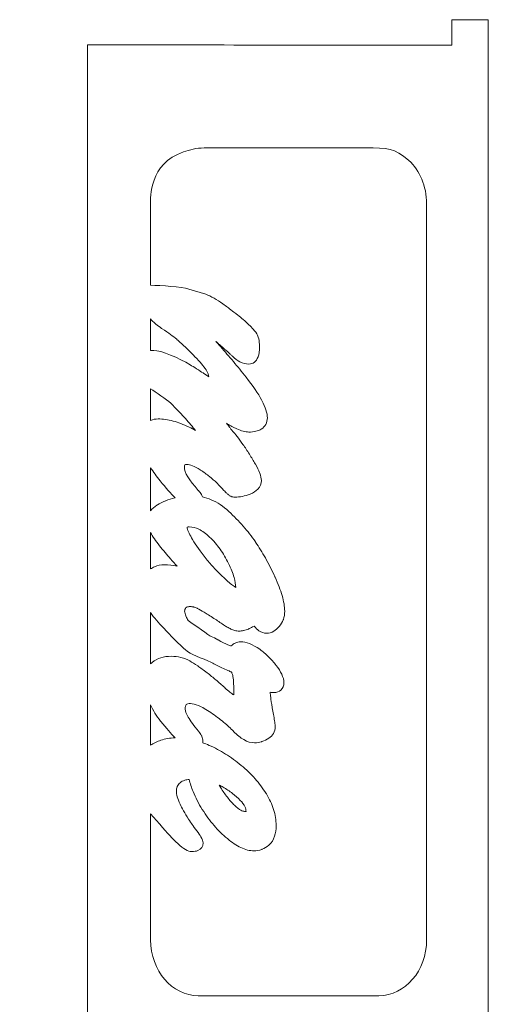
# Model space of a CAD drawing. Units: centimetres. Extents: x -43.8 to 41.1, y -43.4 to 43.4.
# Drawn here: x -4.4 to 2.9, y -20.9 to -5.6 of the extents above; entities that cross this region are included whole.
import ezdxf

# ---------------------------------------------------------------- set-up
doc = ezdxf.new("R2010")
doc.units = ezdxf.units.CM
doc.header["$MEASUREMENT"] = 0
doc.layers.add('Layer 1', color=7, linetype='Continuous')

msp = doc.modelspace()

# ---------------------------------------------------------------- linework, layer by layer
at = {"layer": 'Layer 1', "lineweight": 9}
for points, knots in [([(2.88287, -43.41707), (2.88287, -43.41707), (2.3151, -43.41707), (2.3151, -43.41707), (2.3151, -43.41707), (2.31645, -43.03603), (2.31645, -43.03603), (2.31645, -43.03603), (-3.35338, -43.02528), (-3.35338, -43.02528), (-3.35338, -43.02528), (-3.35338, -26.40657), (-3.35338, -26.40657), (-3.3692, -26.41434), (-3.38554, -26.41848), (-3.40225, -26.41848), (-3.49806, -26.41848), (-3.5816, -26.28473), (-3.62592, -26.0863), (-3.65635, -26.11864), (-3.6897, -26.13651), (-3.7247, -26.13651), (-3.84512, -26.13651), (-3.94622, -25.92511), (-3.97431, -25.63957), (-3.99486, -25.6531), (-4.01642, -25.66029), (-4.03865, -25.66029), (-4.4087, -25.66029), (-4.4087, -23.35438), (-4.03865, -23.35438), (-4.01642, -23.35438), (-3.99486, -23.36157), (-3.97431, -23.37511), (-3.94622, -23.08956), (-3.84512, -22.87816), (-3.7247, -22.87816), (-3.6897, -22.87816), (-3.65635, -22.89607), (-3.62592, -22.9284), (-3.58162, -22.72997), (-3.49806, -22.59622), (-3.40225, -22.59622), (-3.38554, -22.59622), (-3.3692, -22.60036), (-3.35338, -22.60813), (-3.35338, -22.60813), (-3.35338, -5.98973), (-3.35338, -5.98973), (-0.63068, -5.9894), (-0.39957, -5.99534), (2.3151, -5.99534), (2.3151, -5.99534), (2.3151, -5.59761), (2.3151, -5.59761), (2.3151, -5.59761), (2.88287, -5.59761), (2.88287, -5.59761), (2.88287, -8.23524), (2.88287, -40.77777), (2.88287, -43.41707)], [0, 0, 0, 0, 0.05, 0.05, 0.05, 0.1, 0.1, 0.1, 0.15, 0.15, 0.15, 0.2, 0.2, 0.2, 0.25, 0.25, 0.25, 0.3, 0.3, 0.3, 0.35, 0.35, 0.35, 0.4, 0.4, 0.4, 0.45, 0.45, 0.45, 0.5, 0.5, 0.5, 0.55, 0.55, 0.55, 0.6, 0.6, 0.6, 0.65, 0.65, 0.65, 0.7, 0.7, 0.7, 0.75, 0.75, 0.75, 0.8, 0.8, 0.8, 0.85, 0.85, 0.85, 0.9, 0.9, 0.9, 0.95, 0.95, 0.95, 1, 1, 1, 1]), ([(1.64597, -7.78586), (1.81452, -7.94509), (1.92275, -8.18822), (1.92275, -8.45946), (1.92275, -8.45946), (1.92275, -19.91482), (1.92275, -19.91482), (1.92275, -20.3915), (1.58851, -20.7815), (1.18001, -20.7815), (1.18001, -20.7815), (-1.62953, -20.7815), (-1.62953, -20.7815), (-2.03804, -20.7815), (-2.37228, -20.39151), (-2.37228, -19.91482), (-2.37228, -19.91482), (-2.37228, -17.9509), (-2.37228, -17.9509), (-2.35295, -17.97516), (-2.33283, -17.99845), (-2.3119, -18.02073), (-2.2912, -18.04437), (-2.27015, -18.06723), (-2.24934, -18.0906), (-2.24934, -18.0906), (-2.24894, -18.0906), (-2.24894, -18.0906), (-2.24894, -18.0906), (-2.22712, -18.11534), (-2.22712, -18.11534), (-2.11376, -18.24851), (-2.02145, -18.3482), (-1.95046, -18.41422), (-1.86105, -18.49731), (-1.78836, -18.53888), (-1.7324, -18.53888), (-1.69438, -18.53888), (-1.66306, -18.53398), (-1.63847, -18.52425), (-1.63847, -18.52425), (-1.63847, -18.52384), (-1.63847, -18.52384), (-1.58229, -18.50152), (-1.55427, -18.46189), (-1.55427, -18.40564), (-1.55427, -18.37874), (-1.56598, -18.34631), (-1.5893, -18.30841), (-1.60284, -18.28641), (-1.62423, -18.25575), (-1.65331, -18.21674), (-1.68204, -18.17813), (-1.70596, -18.14544), (-1.72425, -18.11956), (-1.74145, -18.09527), (-1.76052, -18.06726), (-1.78199, -18.03495), (-1.81023, -17.98933), (-1.83609, -17.94567), (-1.85938, -17.90401), (-1.88117, -17.86512), (-1.89855, -17.83157), (-1.91168, -17.80364), (-1.91168, -17.80364), (-1.91226, -17.80234), (-1.91226, -17.80234), (-1.93238, -17.7603), (-1.94736, -17.72131), (-1.95712, -17.6857), (-1.96583, -17.65373), (-1.97025, -17.62391), (-1.97025, -17.59657), (-1.97025, -17.57295), (-1.96642, -17.55154), (-1.95877, -17.53259), (-1.95877, -17.53259), (-1.95643, -17.52764), (-1.95643, -17.52764), (-1.94714, -17.50664), (-1.93258, -17.48685), (-1.91297, -17.46859), (-1.91297, -17.46859), (-1.91254, -17.4678), (-1.91254, -17.4678), (-1.89542, -17.45162), (-1.8702, -17.43879), (-1.83703, -17.4294), (-1.81762, -17.42389), (-1.79586, -17.41974), (-1.77167, -17.41692), (-1.75618, -17.48007), (-1.73571, -17.54327), (-1.71041, -17.60641), (-1.67317, -17.69909), (-1.6254, -17.79178), (-1.56726, -17.88415), (-1.50998, -17.97519), (-1.4491, -18.05819), (-1.38486, -18.13292), (-1.31966, -18.20884), (-1.25036, -18.27696), (-1.17747, -18.33714), (-1.10348, -18.39823), (-1.03363, -18.44447), (-0.96787, -18.47602), (-0.89522, -18.51082), (-0.8271, -18.52824), (-0.76347, -18.52824), (-0.72169, -18.52824), (-0.68128, -18.5209), (-0.64234, -18.50617), (-0.64234, -18.50617), (-0.63614, -18.50394), (-0.63614, -18.50394), (-0.59949, -18.48926), (-0.56508, -18.46782), (-0.53292, -18.43955), (-0.53292, -18.43955), (-0.52609, -18.43379), (-0.52609, -18.43379), (-0.4888, -18.39955), (-0.46104, -18.35538), (-0.44303, -18.30117), (-0.427, -18.25304), (-0.41897, -18.19812), (-0.41897, -18.13648), (-0.41897, -18.05251), (-0.43226, -17.96818), (-0.45872, -17.88349), (-0.48385, -17.80315), (-0.52126, -17.72246), (-0.57081, -17.64153), (-0.57081, -17.64153), (-0.57427, -17.63557), (-0.57427, -17.63557), (-0.6238, -17.55594), (-0.68118, -17.47933), (-0.74656, -17.40565), (-0.81188, -17.33204), (-0.88377, -17.26275), (-0.9624, -17.19773), (-0.9624, -17.19773), (-0.96261, -17.19795), (-0.96261, -17.19795), (-1.04214, -17.13186), (-1.12286, -17.07326), (-1.20462, -17.02219), (-1.28737, -16.9705), (-1.37289, -16.92526), (-1.461, -16.88666), (-1.49468, -16.8719), (-1.52786, -16.85854), (-1.56055, -16.84652), (-1.55963, -16.83908), (-1.5592, -16.83136), (-1.5592, -16.82339), (-1.5592, -16.79638), (-1.56479, -16.76986), (-1.57589, -16.74391), (-1.57589, -16.74391), (-1.57914, -16.73629), (-1.57914, -16.73629), (-1.59044, -16.71239), (-1.60652, -16.68971), (-1.62735, -16.6686), (-1.69938, -16.58262), (-1.75308, -16.50843), (-1.78831, -16.44602), (-1.81823, -16.39306), (-1.83322, -16.35239), (-1.83322, -16.32428), (-1.83322, -16.28858), (-1.82758, -16.26491), (-1.81638, -16.25339), (-1.80599, -16.24269), (-1.78419, -16.23733), (-1.7512, -16.23733), (-1.71668, -16.23733), (-1.67482, -16.24762), (-1.62585, -16.26827), (-1.57073, -16.29151), (-1.50744, -16.32757), (-1.43609, -16.37652), (-1.36217, -16.42694), (-1.29535, -16.47687), (-1.23571, -16.52628), (-1.17703, -16.57481), (-1.12623, -16.62214), (-1.08318, -16.66804), (-1.08318, -16.66804), (-1.08079, -16.67055), (-1.08079, -16.67055), (-1.02613, -16.72567), (-0.97335, -16.76796), (-0.92253, -16.79728), (-0.8637, -16.83118), (-0.80713, -16.84817), (-0.75291, -16.84817), (-0.71704, -16.84817), (-0.68077, -16.84233), (-0.6443, -16.83078), (-0.6443, -16.83078), (-0.63866, -16.82907), (-0.63866, -16.82907), (-0.60251, -16.81703), (-0.56761, -16.79964), (-0.53403, -16.77698), (-0.50287, -16.75765), (-0.47853, -16.73304), (-0.46129, -16.70329), (-0.4429, -16.67149), (-0.43363, -16.63614), (-0.43363, -16.5975), (-0.43363, -16.5813), (-0.43574, -16.55735), (-0.44005, -16.52582), (-0.44369, -16.49925), (-0.44905, -16.46715), (-0.45605, -16.42996), (-0.46213, -16.39786), (-0.46822, -16.36453), (-0.47439, -16.32821), (-0.47973, -16.29699), (-0.48405, -16.27002), (-0.48704, -16.2484), (-0.48704, -16.2484), (-0.48824, -16.23829), (-0.48824, -16.23829), (-0.49637, -16.19084), (-0.50246, -16.15059), (-0.50655, -16.1178), (-0.5099, -16.09087), (-0.51168, -16.07093), (-0.51191, -16.05795), (-0.51191, -16.05795), (-0.49339, -16.06217), (-0.49339, -16.06217), (-0.47927, -16.06478), (-0.46642, -16.06608), (-0.45517, -16.06608), (-0.41062, -16.06608), (-0.37384, -16.05287), (-0.34501, -16.02666), (-0.31331, -15.99786), (-0.29746, -15.96006), (-0.29746, -15.91325), (-0.29746, -15.87192), (-0.30904, -15.82663), (-0.33233, -15.77754), (-0.35192, -15.73623), (-0.38036, -15.69115), (-0.41762, -15.64238), (-0.45377, -15.59508), (-0.49352, -15.55021), (-0.53678, -15.50814), (-0.57904, -15.46707), (-0.62497, -15.42854), (-0.67444, -15.39291), (-0.78333, -15.31442), (-0.88252, -15.27513), (-0.97307, -15.27513), (-1.00256, -15.27513), (-1.03053, -15.28175), (-1.05712, -15.29517), (-1.07919, -15.30632), (-1.09898, -15.32161), (-1.11638, -15.34104), (-1.13091, -15.33774), (-1.14833, -15.33202), (-1.16868, -15.32397), (-1.21023, -15.30746), (-1.26055, -15.28193), (-1.31955, -15.24754), (-1.31955, -15.24754), (-1.32397, -15.24491), (-1.32397, -15.24491), (-1.36304, -15.22265), (-1.39814, -15.20564), (-1.42895, -15.19397), (-1.45915, -15.18265), (-1.68153, -15.01318), (-1.78836, -14.94234), (-1.79969, -14.92176), (-1.80934, -14.90261), (-1.81724, -14.88491), (-1.83408, -14.8474), (-1.84259, -14.8188), (-1.84259, -14.79931), (-1.84259, -14.79024), (-1.84104, -14.78149), (-1.83802, -14.77331), (-1.83456, -14.76398), (-1.82895, -14.75436), (-1.82143, -14.74466), (-1.82143, -14.74466), (-1.82087, -14.74397), (-1.82087, -14.74397), (-1.81828, -14.74064), (-1.81348, -14.73762), (-1.80667, -14.73503), (-1.79415, -14.73025), (-1.77688, -14.72787), (-1.75481, -14.72787), (-1.73647, -14.72787), (-1.71907, -14.72984), (-1.70271, -14.73371), (-1.70271, -14.73371), (-1.69944, -14.73462), (-1.69944, -14.73462), (-1.68227, -14.73907), (-1.66515, -14.74544), (-1.64813, -14.75383), (-1.64813, -14.75383), (-1.64203, -14.75733), (-1.64203, -14.75733), (-1.6164, -14.77095), (-1.58239, -14.79051), (-1.54041, -14.81583), (-1.4985, -14.84113), (-1.44676, -14.87331), (-1.38537, -14.91212), (-1.33665, -14.94486), (-1.28674, -14.97712), (-1.23861, -15.01057), (-1.21785, -15.02441), (-1.19802, -15.03676), (-1.1794, -15.04756), (-1.15936, -15.05914), (-1.14049, -15.0691), (-1.12278, -15.07722), (-1.10249, -15.0872), (-1.08232, -15.09467), (-1.06241, -15.0998), (-1.03873, -15.1059), (-1.01661, -15.10879), (-0.99629, -15.10879), (-0.97277, -15.10879), (-0.94905, -15.10661), (-0.92532, -15.10211), (-0.92532, -15.10211), (-0.92065, -15.10125), (-0.92065, -15.10125), (-0.89731, -15.09647), (-0.87506, -15.08918), (-0.85415, -15.07918), (-0.85415, -15.07918), (-0.85011, -15.0774), (-0.85011, -15.0774), (-0.83437, -15.06996), (-0.81219, -15.05885), (-0.78387, -15.0442), (-0.78387, -15.0442), (-0.76017, -15.03183), (-0.76017, -15.03183), (-0.73597, -15.06161), (-0.71102, -15.08558), (-0.68529, -15.10354), (-0.64704, -15.13026), (-0.60757, -15.14385), (-0.56655, -15.14385), (-0.52774, -15.14385), (-0.49035, -15.13298), (-0.45431, -15.11169), (-0.42482, -15.09429), (-0.3966, -15.06958), (-0.36952, -15.03798), (-0.34275, -15.00679), (-0.32235, -14.97184), (-0.30826, -14.93318), (-0.30826, -14.93318), (-0.30602, -14.92726), (-0.30602, -14.92726), (-0.29243, -14.88774), (-0.28565, -14.84504), (-0.28565, -14.79935), (-0.28565, -14.7292), (-0.29901, -14.64781), (-0.32581, -14.55538), (-0.35083, -14.46912), (-0.3875, -14.37367), (-0.43579, -14.26918), (-0.43579, -14.26918), (-0.43813, -14.26371), (-0.43813, -14.26371), (-0.48573, -14.16158), (-0.53508, -14.0644), (-0.58644, -13.97215), (-0.63607, -13.88307), (-0.68649, -13.80113), (-0.7379, -13.72661), (-0.7379, -13.72661), (-0.74023, -13.723), (-0.74023, -13.723), (-0.7984, -13.63827), (-0.8619, -13.55648), (-0.93033, -13.47782), (-0.99875, -13.39923), (-1.07368, -13.32196), (-1.15486, -13.24637), (-1.24115, -13.16603), (-1.33197, -13.10548), (-1.42715, -13.06469), (-1.47277, -13.04516), (-1.51917, -13.03022), (-1.56639, -13.01983), (-1.57007, -13.00813), (-1.575, -12.99647), (-1.58112, -12.98478), (-1.59238, -12.96337), (-1.60802, -12.94219), (-1.62796, -12.92113), (-1.62796, -12.92113), (-1.62915, -12.91979), (-1.62915, -12.91979), (-1.77411, -12.76027), (-1.84663, -12.64005), (-1.84663, -12.55974), (-1.84663, -12.5414), (-1.84495, -12.52954), (-1.84165, -12.52428), (-1.84165, -12.52428), (-1.84043, -12.52308), (-1.84043, -12.52308), (-1.83629, -12.51897), (-1.82402, -12.51683), (-1.80375, -12.51683), (-1.78026, -12.51683), (-1.75242, -12.52318), (-1.72037, -12.53573), (-1.68349, -12.55016), (-1.64312, -12.57172), (-1.59936, -12.60014), (-1.59936, -12.60014), (-1.59428, -12.60372), (-1.59428, -12.60372), (-1.54401, -12.63697), (-1.49766, -12.67055), (-1.45529, -12.70439), (-1.41473, -12.7368), (-1.37731, -12.77009), (-1.34277, -12.80423), (-1.34277, -12.80423), (-1.30355, -12.84467), (-1.30355, -12.84467), (-1.30355, -12.84467), (-1.25453, -12.89661), (-1.25453, -12.89661), (-1.23789, -12.91472), (-1.2222, -12.93128), (-1.20797, -12.94578), (-1.19322, -12.96084), (-1.18067, -12.97284), (-1.17089, -12.98129), (-1.15847, -12.99257), (-1.14518, -13.00164), (-1.13134, -13.00852), (-1.13134, -13.00852), (-1.12281, -13.01261), (-1.12281, -13.01261), (-1.10201, -13.02145), (-1.0808, -13.02567), (-1.05997, -13.02567), (-1.02352, -13.02567), (-0.98486, -13.02138), (-0.94397, -13.01284), (-0.9047, -13.00466), (-0.86472, -12.99272), (-0.82408, -12.97721), (-0.7729, -12.95826), (-0.73279, -12.93337), (-0.70371, -12.90273), (-0.70371, -12.90273), (-0.70371, -12.90232), (-0.70371, -12.90232), (-0.66632, -12.86283), (-0.64778, -12.81706), (-0.64778, -12.76521), (-0.64778, -12.7328), (-0.65629, -12.69443), (-0.67335, -12.64995), (-0.67335, -12.64995), (-0.67536, -12.64441), (-0.67536, -12.64441), (-0.68971, -12.60814), (-0.71123, -12.5645), (-0.73988, -12.51355), (-0.73988, -12.51355), (-0.74315, -12.50736), (-0.74315, -12.50736), (-0.76949, -12.4613), (-0.80007, -12.41089), (-0.83497, -12.35613), (-0.86827, -12.3039), (-0.90175, -12.25384), (-0.93513, -12.20644), (-0.97025, -12.15646), (-1.00066, -12.11457), (-1.02629, -12.08107), (-1.05202, -12.04742), (-1.07358, -12.02159), (-1.09078, -12.00396), (-1.09078, -12.00396), (-1.09532, -11.99939), (-1.09532, -11.99939), (-1.10015, -11.99479), (-1.10647, -11.98758), (-1.11397, -11.9781), (-1.12364, -11.9659), (-1.13317, -11.95303), (-1.14234, -11.93966), (-1.14234, -11.93966), (-1.14559, -11.93487), (-1.14559, -11.93487), (-1.15976, -11.91518), (-1.17475, -11.89532), (-1.19011, -11.87576), (-1.18658, -11.87873), (-1.18282, -11.88147), (-1.17881, -11.88401), (-1.15458, -11.8993), (-1.13065, -11.91335), (-1.10741, -11.92569), (-1.10741, -11.92569), (-1.10724, -11.92536), (-1.10724, -11.92536), (-1.08092, -11.93941), (-1.05506, -11.95221), (-1.02997, -11.96346), (-1.02997, -11.96346), (-1.02796, -11.96435), (-1.02796, -11.96435), (-0.99339, -11.97906), (-0.96202, -11.99059), (-0.93396, -11.99855), (-0.90073, -12.00791), (-0.87102, -12.01282), (-0.84468, -12.01282), (-0.76309, -12.01282), (-0.69814, -11.99762), (-0.65001, -11.96722), (-0.58661, -11.9272), (-0.55479, -11.86855), (-0.55479, -11.79146), (-0.55479, -11.71879), (-0.58339, -11.6289), (-0.64049, -11.52184), (-0.64049, -11.52184), (-0.64442, -11.51374), (-0.64442, -11.51374), (-0.69847, -11.41414), (-0.77869, -11.29596), (-0.88511, -11.15938), (-0.88511, -11.15938), (-0.88582, -11.15849), (-0.88582, -11.15849), (-0.95212, -11.07521), (-1.01795, -10.99454), (-1.08321, -10.91656), (-1.15062, -10.83597), (-1.2164, -10.75926), (-1.28059, -10.68626), (-1.28059, -10.68626), (-1.3558, -10.60203), (-1.3558, -10.60203), (-1.34429, -10.61115), (-1.33454, -10.61979), (-1.32344, -10.62964), (-1.31523, -10.63769), (-1.30401, -10.64798), (-1.29016, -10.6604), (-1.23969, -10.70515), (-1.18927, -10.75), (-1.13825, -10.79408), (-1.13825, -10.79408), (-1.13347, -10.79878), (-1.13347, -10.79878), (-1.12156, -10.80973), (-1.11059, -10.82032), (-1.10081, -10.83038), (-1.10081, -10.83038), (-1.09921, -10.832), (-1.09921, -10.832), (-1.06065, -10.8701), (-1.02133, -10.89947), (-0.98122, -10.92004), (-0.93561, -10.94335), (-0.89014, -10.95504), (-0.84472, -10.95504), (-0.77569, -10.95504), (-0.72743, -10.91816), (-0.69997, -10.84447), (-0.6848, -10.80358), (-0.67716, -10.74866), (-0.67716, -10.67988), (-0.67716, -10.63619), (-0.68135, -10.59715), (-0.68943, -10.56304), (-0.69893, -10.52306), (-0.71427, -10.48872), (-0.7351, -10.46045), (-0.7351, -10.46045), (-0.73578, -10.45951), (-0.73578, -10.45951), (-0.74884, -10.44211), (-0.76553, -10.42245), (-0.78559, -10.40096), (-0.78559, -10.40096), (-0.79067, -10.39517), (-0.79067, -10.39517), (-0.8116, -10.37302), (-0.83571, -10.34938), (-0.86258, -10.32464), (-0.89245, -10.29718), (-0.92263, -10.27038), (-0.95285, -10.24437), (-0.98181, -10.21946), (-1.01061, -10.19551), (-1.03914, -10.17259), (-1.03914, -10.17259), (-1.04762, -10.16647), (-1.04762, -10.16647), (-1.05839, -10.15949), (-1.06753, -10.15321), (-1.07497, -10.14783), (-1.07497, -10.14783), (-1.09865, -10.12972), (-1.09865, -10.12972), (-1.13187, -10.10345), (-1.15796, -10.08316), (-1.17541, -10.07046), (-1.17541, -10.07046), (-1.17568, -10.07026), (-1.17568, -10.07026), (-1.19915, -10.05275), (-1.22252, -10.03589), (-1.24569, -10.01983), (-1.24569, -10.01983), (-1.24871, -10.01758), (-1.24871, -10.01758), (-1.29405, -9.98473), (-1.33944, -9.95557), (-1.38447, -9.93017), (-1.43037, -9.90426), (-1.47398, -9.88374), (-1.5149, -9.86842), (-1.5149, -9.86842), (-1.77787, -9.78898), (-1.77787, -9.78898), (-1.8893, -9.74895), (-2.20923, -9.73409), (-2.37228, -9.72908), (-2.37228, -9.72908), (-2.37228, -8.45964), (-2.37228, -8.45964), (-2.37228, -8.37113), (-2.39676, -7.83686), (-1.86026, -7.65517), (-1.76428, -7.62266), (-1.65948, -7.59297), (-1.53911, -7.59297), (-1.53911, -7.59297), (0.96734, -7.59297), (0.96734, -7.59297), (1.327, -7.59297), (1.41252, -7.59292), (1.64595, -7.78606), (1.64595, -7.78606), (1.64597, -7.78586), (1.64597, -7.78586)], [0, 0, 0, 0, 0.0044843, 0.0044843, 0.0044843, 0.00896861, 0.00896861, 0.00896861, 0.01345291, 0.01345291, 0.01345291, 0.01793722, 0.01793722, 0.01793722, 0.02242152, 0.02242152, 0.02242152, 0.02690583, 0.02690583, 0.02690583, 0.03139013, 0.03139013, 0.03139013, 0.03587444, 0.03587444, 0.03587444, 0.04035874, 0.04035874, 0.04035874, 0.04484305, 0.04484305, 0.04484305, 0.04932735, 0.04932735, 0.04932735, 0.05381166, 0.05381166, 0.05381166, 0.05829596, 0.05829596, 0.05829596, 0.06278027, 0.06278027, 0.06278027, 0.06726457, 0.06726457, 0.06726457, 0.07174888, 0.07174888, 0.07174888, 0.07623318, 0.07623318, 0.07623318, 0.08071749, 0.08071749, 0.08071749, 0.08520179, 0.08520179, 0.08520179, 0.0896861, 0.0896861, 0.0896861, 0.0941704, 0.0941704, 0.0941704, 0.09865471, 0.09865471, 0.09865471, 0.10313901, 0.10313901, 0.10313901, 0.10762332, 0.10762332, 0.10762332, 0.11210762, 0.11210762, 0.11210762, 0.11659193, 0.11659193, 0.11659193, 0.12107623, 0.12107623, 0.12107623, 0.12556054, 0.12556054, 0.12556054, 0.13004484, 0.13004484, 0.13004484, 0.13452915, 0.13452915, 0.13452915, 0.13901345, 0.13901345, 0.13901345, 0.14349776, 0.14349776, 0.14349776, 0.14798206, 0.14798206, 0.14798206, 0.15246637, 0.15246637, 0.15246637, 0.15695067, 0.15695067, 0.15695067, 0.16143498, 0.16143498, 0.16143498, 0.16591928, 0.16591928, 0.16591928, 0.17040359, 0.17040359, 0.17040359, 0.17488789, 0.17488789, 0.17488789, 0.1793722, 0.1793722, 0.1793722, 0.1838565, 0.1838565, 0.1838565, 0.18834081, 0.18834081, 0.18834081, 0.19282511, 0.19282511, 0.19282511, 0.19730942, 0.19730942, 0.19730942, 0.20179372, 0.20179372, 0.20179372, 0.20627803, 0.20627803, 0.20627803, 0.21076233, 0.21076233, 0.21076233, 0.21524664, 0.21524664, 0.21524664, 0.21973094, 0.21973094, 0.21973094, 0.22421525, 0.22421525, 0.22421525, 0.22869955, 0.22869955, 0.22869955, 0.23318386, 0.23318386, 0.23318386, 0.23766816, 0.23766816, 0.23766816, 0.24215247, 0.24215247, 0.24215247, 0.24663677, 0.24663677, 0.24663677, 0.25112108, 0.25112108, 0.25112108, 0.25560538, 0.25560538, 0.25560538, 0.26008969, 0.26008969, 0.26008969, 0.26457399, 0.26457399, 0.26457399, 0.2690583, 0.2690583, 0.2690583, 0.2735426, 0.2735426, 0.2735426, 0.27802691, 0.27802691, 0.27802691, 0.28251121, 0.28251121, 0.28251121, 0.28699552, 0.28699552, 0.28699552, 0.29147982, 0.29147982, 0.29147982, 0.29596413, 0.29596413, 0.29596413, 0.30044843, 0.30044843, 0.30044843, 0.30493274, 0.30493274, 0.30493274, 0.30941704, 0.30941704, 0.30941704, 0.31390135, 0.31390135, 0.31390135, 0.31838565, 0.31838565, 0.31838565, 0.32286996, 0.32286996, 0.32286996, 0.32735426, 0.32735426, 0.32735426, 0.33183857, 0.33183857, 0.33183857, 0.33632287, 0.33632287, 0.33632287, 0.34080717, 0.34080717, 0.34080717, 0.34529148, 0.34529148, 0.34529148, 0.34977578, 0.34977578, 0.34977578, 0.35426009, 0.35426009, 0.35426009, 0.35874439, 0.35874439, 0.35874439, 0.3632287, 0.3632287, 0.3632287, 0.367713, 0.367713, 0.367713, 0.37219731, 0.37219731, 0.37219731, 0.37668161, 0.37668161, 0.37668161, 0.38116592, 0.38116592, 0.38116592, 0.38565022, 0.38565022, 0.38565022, 0.39013453, 0.39013453, 0.39013453, 0.39461883, 0.39461883, 0.39461883, 0.39910314, 0.39910314, 0.39910314, 0.40358744, 0.40358744, 0.40358744, 0.40807175, 0.40807175, 0.40807175, 0.41255605, 0.41255605, 0.41255605, 0.41704036, 0.41704036, 0.41704036, 0.42152466, 0.42152466, 0.42152466, 0.42600897, 0.42600897, 0.42600897, 0.43049327, 0.43049327, 0.43049327, 0.43497758, 0.43497758, 0.43497758, 0.43946188, 0.43946188, 0.43946188, 0.44394619, 0.44394619, 0.44394619, 0.44843049, 0.44843049, 0.44843049, 0.4529148, 0.4529148, 0.4529148, 0.4573991, 0.4573991, 0.4573991, 0.46188341, 0.46188341, 0.46188341, 0.46636771, 0.46636771, 0.46636771, 0.47085202, 0.47085202, 0.47085202, 0.47533632, 0.47533632, 0.47533632, 0.47982063, 0.47982063, 0.47982063, 0.48430493, 0.48430493, 0.48430493, 0.48878924, 0.48878924, 0.48878924, 0.49327354, 0.49327354, 0.49327354, 0.49775785, 0.49775785, 0.49775785, 0.50224215, 0.50224215, 0.50224215, 0.50672646, 0.50672646, 0.50672646, 0.51121076, 0.51121076, 0.51121076, 0.51569507, 0.51569507, 0.51569507, 0.52017937, 0.52017937, 0.52017937, 0.52466368, 0.52466368, 0.52466368, 0.52914798, 0.52914798, 0.52914798, 0.53363229, 0.53363229, 0.53363229, 0.53811659, 0.53811659, 0.53811659, 0.5426009, 0.5426009, 0.5426009, 0.5470852, 0.5470852, 0.5470852, 0.55156951, 0.55156951, 0.55156951, 0.55605381, 0.55605381, 0.55605381, 0.56053812, 0.56053812, 0.56053812, 0.56502242, 0.56502242, 0.56502242, 0.56950673, 0.56950673, 0.56950673, 0.57399103, 0.57399103, 0.57399103, 0.57847534, 0.57847534, 0.57847534, 0.58295964, 0.58295964, 0.58295964, 0.58744395, 0.58744395, 0.58744395, 0.59192825, 0.59192825, 0.59192825, 0.59641256, 0.59641256, 0.59641256, 0.60089686, 0.60089686, 0.60089686, 0.60538117, 0.60538117, 0.60538117, 0.60986547, 0.60986547, 0.60986547, 0.61434978, 0.61434978, 0.61434978, 0.61883408, 0.61883408, 0.61883408, 0.62331839, 0.62331839, 0.62331839, 0.62780269, 0.62780269, 0.62780269, 0.632287, 0.632287, 0.632287, 0.6367713, 0.6367713, 0.6367713, 0.64125561, 0.64125561, 0.64125561, 0.64573991, 0.64573991, 0.64573991, 0.65022422, 0.65022422, 0.65022422, 0.65470852, 0.65470852, 0.65470852, 0.65919283, 0.65919283, 0.65919283, 0.66367713, 0.66367713, 0.66367713, 0.66816143, 0.66816143, 0.66816143, 0.67264574, 0.67264574, 0.67264574, 0.67713004, 0.67713004, 0.67713004, 0.68161435, 0.68161435, 0.68161435, 0.68609865, 0.68609865, 0.68609865, 0.69058296, 0.69058296, 0.69058296, 0.69506726, 0.69506726, 0.69506726, 0.69955157, 0.69955157, 0.69955157, 0.70403587, 0.70403587, 0.70403587, 0.70852018, 0.70852018, 0.70852018, 0.71300448, 0.71300448, 0.71300448, 0.71748879, 0.71748879, 0.71748879, 0.72197309, 0.72197309, 0.72197309, 0.7264574, 0.7264574, 0.7264574, 0.7309417, 0.7309417, 0.7309417, 0.73542601, 0.73542601, 0.73542601, 0.73991031, 0.73991031, 0.73991031, 0.74439462, 0.74439462, 0.74439462, 0.74887892, 0.74887892, 0.74887892, 0.75336323, 0.75336323, 0.75336323, 0.75784753, 0.75784753, 0.75784753, 0.76233184, 0.76233184, 0.76233184, 0.76681614, 0.76681614, 0.76681614, 0.77130045, 0.77130045, 0.77130045, 0.77578475, 0.77578475, 0.77578475, 0.78026906, 0.78026906, 0.78026906, 0.78475336, 0.78475336, 0.78475336, 0.78923767, 0.78923767, 0.78923767, 0.79372197, 0.79372197, 0.79372197, 0.79820628, 0.79820628, 0.79820628, 0.80269058, 0.80269058, 0.80269058, 0.80717489, 0.80717489, 0.80717489, 0.81165919, 0.81165919, 0.81165919, 0.8161435, 0.8161435, 0.8161435, 0.8206278, 0.8206278, 0.8206278, 0.82511211, 0.82511211, 0.82511211, 0.82959641, 0.82959641, 0.82959641, 0.83408072, 0.83408072, 0.83408072, 0.83856502, 0.83856502, 0.83856502, 0.84304933, 0.84304933, 0.84304933, 0.84753363, 0.84753363, 0.84753363, 0.85201794, 0.85201794, 0.85201794, 0.85650224, 0.85650224, 0.85650224, 0.86098655, 0.86098655, 0.86098655, 0.86547085, 0.86547085, 0.86547085, 0.86995516, 0.86995516, 0.86995516, 0.87443946, 0.87443946, 0.87443946, 0.87892377, 0.87892377, 0.87892377, 0.88340807, 0.88340807, 0.88340807, 0.88789238, 0.88789238, 0.88789238, 0.89237668, 0.89237668, 0.89237668, 0.89686099, 0.89686099, 0.89686099, 0.90134529, 0.90134529, 0.90134529, 0.9058296, 0.9058296, 0.9058296, 0.9103139, 0.9103139, 0.9103139, 0.91479821, 0.91479821, 0.91479821, 0.91928251, 0.91928251, 0.91928251, 0.92376682, 0.92376682, 0.92376682, 0.92825112, 0.92825112, 0.92825112, 0.93273543, 0.93273543, 0.93273543, 0.93721973, 0.93721973, 0.93721973, 0.94170404, 0.94170404, 0.94170404, 0.94618834, 0.94618834, 0.94618834, 0.95067265, 0.95067265, 0.95067265, 0.95515695, 0.95515695, 0.95515695, 0.95964126, 0.95964126, 0.95964126, 0.96412556, 0.96412556, 0.96412556, 0.96860987, 0.96860987, 0.96860987, 0.97309417, 0.97309417, 0.97309417, 0.97757848, 0.97757848, 0.97757848, 0.98206278, 0.98206278, 0.98206278, 0.98654709, 0.98654709, 0.98654709, 0.99103139, 0.99103139, 0.99103139, 0.9955157, 0.9955157, 0.9955157, 1, 1, 1, 1]), ([(-2.37225, -10.74531), (-2.37225, -10.74531), (-2.37225, -10.25373), (-2.37225, -10.25373), (-2.36578, -10.26173), (-2.35877, -10.26976), (-2.35115, -10.27781), (-2.3167, -10.31415), (-2.26682, -10.35467), (-2.20154, -10.39932), (-2.20154, -10.39932), (-2.19341, -10.40521), (-2.19341, -10.40521), (-2.14094, -10.4395), (-2.09694, -10.46942), (-2.06164, -10.49488), (-2.02552, -10.52091), (-1.99301, -10.54598), (-1.96403, -10.56991), (-1.96403, -10.56991), (-1.96337, -10.57046), (-1.96337, -10.57046), (-1.93637, -10.59267), (-1.89936, -10.62644), (-1.8525, -10.67151), (-1.8048, -10.71743), (-1.74792, -10.77409), (-1.68194, -10.84125), (-1.68194, -10.84125), (-1.68115, -10.84204), (-1.68115, -10.84204), (-1.60393, -10.91847), (-1.54653, -10.98685), (-1.50909, -11.04696), (-1.48257, -11.08951), (-1.46733, -11.12543), (-1.46342, -11.15453), (-1.46342, -11.15453), (-1.54947, -11.098), (-1.54947, -11.098), (-1.54947, -11.098), (-1.5561, -11.09319), (-1.5561, -11.09319), (-1.58341, -11.07498), (-1.61757, -11.05301), (-1.65694, -11.02822), (-1.69512, -11.00417), (-1.72745, -10.9842), (-1.75511, -10.96759), (-1.75511, -10.96759), (-1.75531, -10.96792), (-1.75531, -10.96792), (-1.92278, -10.86313), (-2.21937, -10.74153), (-2.31909, -10.74153), (-2.33761, -10.74153), (-2.35534, -10.74278), (-2.37225, -10.74529), (-2.37225, -10.74529), (-2.37225, -10.74531), (-2.37225, -10.74531)], [0, 0, 0, 0, 0.05, 0.05, 0.05, 0.1, 0.1, 0.1, 0.15, 0.15, 0.15, 0.2, 0.2, 0.2, 0.25, 0.25, 0.25, 0.3, 0.3, 0.3, 0.35, 0.35, 0.35, 0.4, 0.4, 0.4, 0.45, 0.45, 0.45, 0.5, 0.5, 0.5, 0.55, 0.55, 0.55, 0.6, 0.6, 0.6, 0.65, 0.65, 0.65, 0.7, 0.7, 0.7, 0.75, 0.75, 0.75, 0.8, 0.8, 0.8, 0.85, 0.85, 0.85, 0.9, 0.9, 0.9, 0.95, 0.95, 0.95, 1, 1, 1, 1]), ([(-2.37225, -11.83106), (-2.37225, -11.83106), (-2.37225, -11.3384), (-2.37225, -11.3384), (-2.2956, -11.39643), (-2.12227, -11.50068), (-2.05938, -11.56324), (-2.05938, -11.56324), (-2.05382, -11.56921), (-2.05382, -11.56921), (-1.97883, -11.64337), (-1.91183, -11.71287), (-1.85283, -11.77753), (-1.79171, -11.84457), (-1.7372, -11.90824), (-1.68925, -11.96847), (-1.68925, -11.96847), (-1.68884, -11.96847), (-1.68884, -11.96847), (-1.68884, -11.96847), (-1.67411, -11.98703), (-1.67411, -11.98703), (-1.70485, -11.97045), (-1.73809, -11.95363), (-1.77388, -11.9368), (-1.85938, -11.89476), (-1.94142, -11.86313), (-2.01978, -11.84203), (-2.10139, -11.82001), (-2.17949, -11.80901), (-2.25397, -11.80901), (-2.29712, -11.80901), (-2.33652, -11.81635), (-2.37223, -11.83108), (-2.37223, -11.83108), (-2.37225, -11.83106), (-2.37225, -11.83106)], [0, 0, 0, 0, 0.08333333, 0.08333333, 0.08333333, 0.16666667, 0.16666667, 0.16666667, 0.25, 0.25, 0.25, 0.33333333, 0.33333333, 0.33333333, 0.41666667, 0.41666667, 0.41666667, 0.5, 0.5, 0.5, 0.58333333, 0.58333333, 0.58333333, 0.66666667, 0.66666667, 0.66666667, 0.75, 0.75, 0.75, 0.83333333, 0.83333333, 0.83333333, 0.91666667, 0.91666667, 0.91666667, 1, 1, 1, 1]), ([(-2.37225, -13.23616), (-2.37225, -13.23616), (-2.37225, -12.56896), (-2.37225, -12.56896), (-2.32958, -12.63111), (-2.27937, -12.69842), (-2.22158, -12.77081), (-2.13408, -12.88153), (-2.05691, -12.97061), (-1.99037, -13.03776), (-1.99037, -13.03776), (-1.99334, -13.03843), (-1.99334, -13.03843), (-2.04434, -13.05021), (-2.09202, -13.06471), (-2.13637, -13.08194), (-2.13637, -13.08194), (-2.14175, -13.08387), (-2.14175, -13.08387), (-2.18534, -13.10111), (-2.22702, -13.12171), (-2.26654, -13.14564), (-2.26654, -13.14564), (-2.27289, -13.14927), (-2.27289, -13.14927), (-2.31419, -13.17503), (-2.34736, -13.20393), (-2.37223, -13.23614), (-2.37223, -13.23614), (-2.37225, -13.23616), (-2.37225, -13.23616)], [0, 0, 0, 0, 0.1, 0.1, 0.1, 0.2, 0.2, 0.2, 0.3, 0.3, 0.3, 0.4, 0.4, 0.4, 0.5, 0.5, 0.5, 0.6, 0.6, 0.6, 0.7, 0.7, 0.7, 0.8, 0.8, 0.8, 0.9, 0.9, 0.9, 1, 1, 1, 1]), ([(-2.37225, -14.14294), (-2.37225, -14.14294), (-2.37225, -13.57464), (-2.37225, -13.57464), (-2.37225, -13.57464), (-2.37154, -13.57601), (-2.37154, -13.57601), (-2.33974, -13.63692), (-2.29351, -13.70555), (-2.23324, -13.78147), (-2.17406, -13.85586), (-2.11747, -13.92376), (-2.06352, -13.98507), (-2.02842, -14.02496), (-1.99329, -14.06333), (-1.95806, -14.10019), (-2.02504, -14.08592), (-2.09105, -14.07876), (-2.15613, -14.07876), (-2.2135, -14.07876), (-2.26494, -14.08854), (-2.31063, -14.10812), (-2.33289, -14.11757), (-2.35343, -14.1292), (-2.37228, -14.14297), (-2.37228, -14.14297), (-2.37225, -14.14294), (-2.37225, -14.14294)], [0, 0, 0, 0, 0.11111111, 0.11111111, 0.11111111, 0.22222222, 0.22222222, 0.22222222, 0.33333333, 0.33333333, 0.33333333, 0.44444444, 0.44444444, 0.44444444, 0.55555556, 0.55555556, 0.55555556, 0.66666667, 0.66666667, 0.66666667, 0.77777778, 0.77777778, 0.77777778, 0.88888889, 0.88888889, 0.88888889, 1, 1, 1, 1]), ([(-1.76956, -13.48889), (-1.78336, -13.48889), (-1.79438, -13.48983), (-1.80263, -13.49169), (-1.80263, -13.49169), (-1.80263, -13.50606), (-1.80263, -13.50606), (-1.78983, -13.55328), (-1.76156, -13.61345), (-1.71805, -13.68655), (-1.66817, -13.77042), (-1.59804, -13.87068), (-1.508, -13.98704), (-1.47015, -14.03334), (-1.42644, -14.08262), (-1.37685, -14.13484), (-1.32738, -14.18695), (-1.27239, -14.24152), (-1.21198, -14.29839), (-1.15461, -14.35201), (-1.1053, -14.39194), (-1.06431, -14.41802), (-1.06431, -14.41802), (-1.04681, -14.42872), (-1.04681, -14.42872), (-1.04866, -14.38274), (-1.05748, -14.33184), (-1.07322, -14.27616), (-1.09202, -14.20975), (-1.12064, -14.13669), (-1.15905, -14.05724), (-1.19766, -13.97726), (-1.24162, -13.90289), (-1.29077, -13.83418), (-1.33952, -13.76603), (-1.39369, -13.70314), (-1.45316, -13.64559), (-1.5097, -13.59118), (-1.56527, -13.5509), (-1.61963, -13.52486), (-1.66969, -13.50089), (-1.71973, -13.48887), (-1.76954, -13.48887), (-1.76954, -13.48887), (-1.76956, -13.48889), (-1.76956, -13.48889)], [0, 0, 0, 0, 0.06666667, 0.06666667, 0.06666667, 0.13333333, 0.13333333, 0.13333333, 0.2, 0.2, 0.2, 0.26666667, 0.26666667, 0.26666667, 0.33333333, 0.33333333, 0.33333333, 0.4, 0.4, 0.4, 0.46666667, 0.46666667, 0.46666667, 0.53333333, 0.53333333, 0.53333333, 0.6, 0.6, 0.6, 0.66666667, 0.66666667, 0.66666667, 0.73333333, 0.73333333, 0.73333333, 0.8, 0.8, 0.8, 0.86666667, 0.86666667, 0.86666667, 0.93333333, 0.93333333, 0.93333333, 1, 1, 1, 1]), ([(-2.37225, -15.62061), (-2.37225, -15.62061), (-2.37225, -14.82223), (-2.37225, -14.82223), (-2.31909, -14.89787), (-2.25097, -14.9789), (-2.16786, -15.06526), (-2.16786, -15.06526), (-2.1672, -15.06597), (-2.1672, -15.06597), (-2.04846, -15.19175), (-1.95506, -15.28641), (-1.88699, -15.34979), (-1.84683, -15.38716), (-1.81132, -15.4159), (-1.78049, -15.43597), (-1.7463, -15.47217), (-1.45532, -15.57433), (-1.40452, -15.6062), (-1.35621, -15.6365), (-1.30058, -15.66485), (-1.23787, -15.69073), (-1.2069, -15.70379), (-1.17835, -15.71669), (-1.15181, -15.72939), (-1.15181, -15.72939), (-1.15148, -15.72957), (-1.15148, -15.72957), (-1.13396, -15.73808), (-1.12136, -15.74479), (-1.11371, -15.74961), (-1.11371, -15.74961), (-1.11234, -15.7506), (-1.11234, -15.7506), (-1.11234, -15.7506), (-1.1097, -15.75596), (-1.1097, -15.75596), (-1.10444, -15.76604), (-1.09936, -15.78057), (-1.09451, -15.79934), (-1.0891, -15.8223), (-1.08473, -15.85413), (-1.08176, -15.89465), (-1.07866, -15.93653), (-1.07701, -15.98868), (-1.07701, -16.05098), (-1.07701, -16.07125), (-1.07775, -16.08872), (-1.07917, -16.10333), (-1.11394, -16.07882), (-1.159, -16.04189), (-1.21422, -15.99269), (-1.21422, -15.99269), (-1.21932, -15.98776), (-1.21932, -15.98776), (-1.26329, -15.94821), (-1.30845, -15.90866), (-1.35521, -15.86909), (-1.39888, -15.83211), (-1.44452, -15.79487), (-1.49253, -15.7574), (-1.49253, -15.7574), (-1.49413, -15.75616), (-1.49413, -15.75616), (-1.54853, -15.71524), (-1.59677, -15.68031), (-1.63837, -15.65192), (-1.68402, -15.62078), (-1.72494, -15.5948), (-1.76085, -15.5744), (-1.80337, -15.54966), (-1.84945, -15.53119), (-1.8989, -15.51898), (-1.94762, -15.50694), (-1.99875, -15.50097), (-2.05216, -15.50097), (-2.11041, -15.50097), (-2.16375, -15.50854), (-2.21206, -15.52355), (-2.26334, -15.53958), (-2.30843, -15.56406), (-2.34708, -15.59708), (-2.35597, -15.60468), (-2.36438, -15.6125), (-2.37231, -15.62058), (-2.37231, -15.62058), (-2.37225, -15.62061), (-2.37225, -15.62061)], [0, 0, 0, 0, 0.03448276, 0.03448276, 0.03448276, 0.06896552, 0.06896552, 0.06896552, 0.10344828, 0.10344828, 0.10344828, 0.13793103, 0.13793103, 0.13793103, 0.17241379, 0.17241379, 0.17241379, 0.20689655, 0.20689655, 0.20689655, 0.24137931, 0.24137931, 0.24137931, 0.27586207, 0.27586207, 0.27586207, 0.31034483, 0.31034483, 0.31034483, 0.34482759, 0.34482759, 0.34482759, 0.37931034, 0.37931034, 0.37931034, 0.4137931, 0.4137931, 0.4137931, 0.44827586, 0.44827586, 0.44827586, 0.48275862, 0.48275862, 0.48275862, 0.51724138, 0.51724138, 0.51724138, 0.55172414, 0.55172414, 0.55172414, 0.5862069, 0.5862069, 0.5862069, 0.62068966, 0.62068966, 0.62068966, 0.65517241, 0.65517241, 0.65517241, 0.68965517, 0.68965517, 0.68965517, 0.72413793, 0.72413793, 0.72413793, 0.75862069, 0.75862069, 0.75862069, 0.79310345, 0.79310345, 0.79310345, 0.82758621, 0.82758621, 0.82758621, 0.86206897, 0.86206897, 0.86206897, 0.89655172, 0.89655172, 0.89655172, 0.93103448, 0.93103448, 0.93103448, 0.96551724, 0.96551724, 0.96551724, 1, 1, 1, 1]), ([(-2.37225, -16.88374), (-2.37225, -16.88374), (-2.37225, -16.25824), (-2.37225, -16.25824), (-2.33294, -16.34234), (-2.28125, -16.42622), (-2.21732, -16.50968), (-2.21732, -16.50968), (-2.2116, -16.51715), (-2.2116, -16.51715), (-2.12636, -16.61928), (-2.0529, -16.70356), (-1.99128, -16.76995), (-2.07142, -16.77303), (-2.14551, -16.78552), (-2.21355, -16.80746), (-2.27147, -16.82616), (-2.32437, -16.85158), (-2.37228, -16.88371), (-2.37228, -16.88371), (-2.37225, -16.88374), (-2.37225, -16.88374)], [0, 0, 0, 0, 0.14285714, 0.14285714, 0.14285714, 0.28571429, 0.28571429, 0.28571429, 0.42857143, 0.42857143, 0.42857143, 0.57142857, 0.57142857, 0.57142857, 0.71428571, 0.71428571, 0.71428571, 0.85714286, 0.85714286, 0.85714286, 1, 1, 1, 1]), ([(-1.30497, -17.50416), (-1.30497, -17.50416), (-1.28011, -17.54582), (-1.28011, -17.54582), (-1.24831, -17.59814), (-1.21399, -17.64772), (-1.17757, -17.69405), (-1.14155, -17.73987), (-1.10409, -17.78175), (-1.06558, -17.81914), (-1.06558, -17.81914), (-1.0651, -17.81963), (-1.0651, -17.81963), (-1.02959, -17.85445), (-0.99692, -17.87998), (-0.96738, -17.89605), (-0.94506, -17.90822), (-0.92542, -17.91432), (-0.90866, -17.91432), (-0.8986, -17.91432), (-0.89113, -17.91409), (-0.88615, -17.91361), (-0.88651, -17.89057), (-0.89296, -17.86618), (-0.90543, -17.84056), (-0.92072, -17.80919), (-0.94447, -17.7766), (-0.9764, -17.74302), (-1.01254, -17.705), (-1.05283, -17.66886), (-1.09715, -17.63474), (-1.14236, -17.60011), (-1.19141, -17.56756), (-1.24442, -17.53738), (-1.26489, -17.52568), (-1.28508, -17.51462), (-1.30497, -17.50418), (-1.30497, -17.50418), (-1.30497, -17.50416), (-1.30497, -17.50416)], [0, 0, 0, 0, 0.07692308, 0.07692308, 0.07692308, 0.15384615, 0.15384615, 0.15384615, 0.23076923, 0.23076923, 0.23076923, 0.30769231, 0.30769231, 0.30769231, 0.38461538, 0.38461538, 0.38461538, 0.46153846, 0.46153846, 0.46153846, 0.53846154, 0.53846154, 0.53846154, 0.61538462, 0.61538462, 0.61538462, 0.69230769, 0.69230769, 0.69230769, 0.76923077, 0.76923077, 0.76923077, 0.84615385, 0.84615385, 0.84615385, 0.92307692, 0.92307692, 0.92307692, 1, 1, 1, 1]), ([(-0.88067, -17.91272), (-0.88067, -17.91272), (-0.87927, -17.91211), (-0.87927, -17.91211), (-0.87711, -17.91034), (-0.87856, -17.91135), (-0.88067, -17.91272)], [0, 0, 0, 0, 0.5, 0.5, 0.5, 1, 1, 1, 1])]:
    msp.add_open_spline(points, degree=3, knots=knots, dxfattribs=at)

doc.saveas('drawing.dxf')
